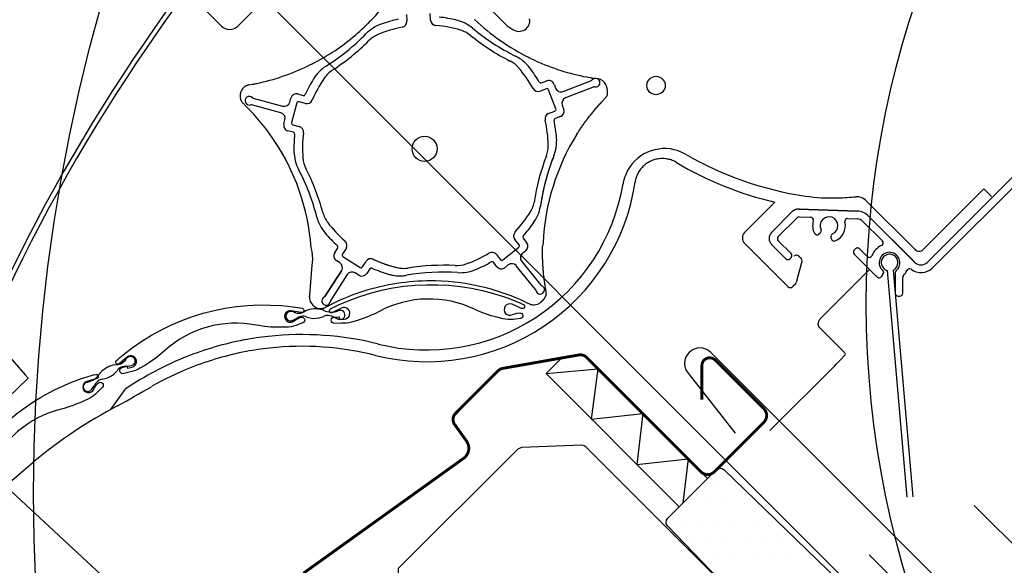
# Model space of a CAD drawing. Units: millimetres. Extents: x -123 to 4179, y -154 to 2514.
# Drawn here: x 886 to 1058, y 1014 to 1109 of the extents above; entities that cross this region are included whole.
import ezdxf

# ---------------------------------------------------------------- set-up
doc = ezdxf.new("R2010")
doc.units = ezdxf.units.MM
doc.header["$LTSCALE"] = 20
doc.header["$MEASUREMENT"] = 0
doc.linetypes.add('AUSGEZOGEN', pattern=[0])
doc.layers.get('0').update_dxf_attribs({"plot": 0})
for name, color, linetype in [('VELUX-1_10', 1, 'Continuous'), ('VELUX-1_5', 1, 'Continuous'), ('VELUX-BDX', 6, 'Continuous'), ('VELUX-DACHEINDECKUNG', 8, 'AUSGEZOGEN'), ('VELUX-EINDECKRAHMEN', 4, 'Continuous'), ('VELUX-FENSTER', 2, 'Continuous'), ('VELUX-FENSTERSCHRAFFUR', 8, 'Continuous'), ('VELUX-ROLLLADEN', 7, 'Continuous')]:
    doc.layers.add(name, color=color, linetype=linetype)
doc.layers.get('0').off()
doc.styles.add('Verdana', font='verdana.ttf')
doc.dimstyles.new('Standard_Detail_M_5', dxfattribs={"dimtxt": 10, "dimasz": 12.5, "dimexe": 20, "dimexo": 0, "dimgap": 4, "dimtad": 1, "dimdec": 0, "dimdsep": 46, "dimtxsty": 'Verdana', "dimblk": 'ARCHTICK', "dimcen": 5, "dimdle": 20, "dimclrd": 256, "dimclre": 256, "dimclrt": 256, "dimadec": 0, "dimazin": 0, "dimtfac": 1, "dimtdec": 0, "dimtmove": 1, "dimatfit": 2, "dimldrblk": 'ARCHTICK', "dimfxl": 1, "dimtolj": 1, "dimtzin": 0, "dimlwd": -1, "dimarcsym": 0})

# ---------------------------------------------------------------- blocks, each defined once
blk = doc.blocks.new('_ArchTick')
at = {"color": 0, "linetype": 'ByBlock', "const_width": 0.15}
blk.add_lwpolyline([(-0.5, -0.5), (0.5, 0.5)], dxfattribs=at)
blk = doc.blocks.new('*D31')
at = {"layer": 'Defpoints', "color": 0, "transparency": 16777216}
for p in [(913.99, 1127.8), (1178.56, 1087.7), (1066.32, 975.46)]:
    blk.add_point(p, dxfattribs=at)
at = {"layer": 'VELUX-1_5', "transparency": 16777216}
blk.add_line((1040.36, 1254.18), (899.84, 1113.66), dxfattribs=at)
at = {"layer": 'VELUX-1_5', "lineweight": -2, "transparency": 16777216}
for p, q in [((1178.56, 1087.7), (1012.08, 1254.18)), ((1066.32, 975.46), (899.84, 1141.94))]:
    blk.add_line(p, q, dxfattribs=at)
at = {"layer": 'VELUX-1_5', "transparency": 16777216, "xscale": 12.5, "yscale": 12.5, "zscale": 12.5}
for p, rotation in [((1026.22, 1240.04), 44.99999999998609), ((913.99, 1127.8), 224.9999999999861)]:
    blk.add_blockref('_ArchTick', p, dxfattribs=dict(at, rotation=rotation))
at = {"layer": 'VELUX-1_5', "transparency": 16777216, "insert": (963.58, 1190.44), "char_height": 10, "attachment_point": 5, "rotation": 45, "style": 'Verdana'}
blk.add_mtext('\\A1;80-200 mm', dxfattribs=at)
blk = doc.blocks.new('V22_GGU_66_o')
at = {"layer": 'VELUX-FENSTERSCHRAFFUR'}
h = blk.add_hatch(dxfattribs=at)
h.set_pattern_fill('DOTS', color=1, scale=50)
h.set_pattern_definition([(0, (-2118.9438, -606.1405), (1.5625, 3.125), [0, -3.125])])
edge = h.paths.add_edge_path()
edge.add_line((-28.75, 27.76), (0, 0))
edge.add_line((0, 0), (16.1, -16.67))
edge.add_line((16.1, -16.67), (32.2, -33.35))
edge.add_arc((30.05, -35.43), 3, -0.5, 44, ccw=False)
edge.add_arc((30.05, -35.43), 3, 315.0507, 359.5, ccw=False)
edge.add_line((32.17, -37.55), (30.61, -39.11))
edge.add_arc((28.49, -36.99), 3, 279.9996, 315, ccw=False)
edge.add_line((29.01, -39.94), (18.92, -41.72))
edge.add_arc((18.39, -38.77), 3, 225.9999, 280.0001, ccw=False)
edge.add_line((16.31, -40.92), (12.73, -37.46))
edge.add_arc((12.38, -37.82), 0.5, 46.0004, 134.9959)
edge.add_line((12.03, -37.47), (3.89, -45.61))
edge.add_arc((4.24, -45.96), 0.5, 135, 225.0006)
edge.add_line((3.89, -46.32), (12.02, -54.45))
edge.add_line((12.02, -54.45), (8.16, -58.3))
edge.add_arc((6.04, -56.18), 3, 228.0016, 315, ccw=False)
edge.add_line((4.04, -58.41), (-22.2, -34.7))
edge.add_line((-22.2, -34.7), (-40.52, -16.48))
edge.add_arc((-41.61, -17.58), 1.56, 45.2391, 134.7606)
edge.add_arc((-41.61, -17.57), 1.55, 135, 225)
edge.add_line((-42.71, -18.67), (-40.23, -21.14))
edge.add_line((-40.23, -21.14), (-44.55, -25.46))
edge.add_line((-44.55, -25.46), (-49.05, -19.27))
edge.add_arc((-45.81, -16.92), 4, 163.6104, 216.0275, ccw=False)
edge.add_line((-49.65, -15.79), (-47.87, -9.75))
edge.add_arc((-45.95, -10.32), 2, 135.0006, 163.6105, ccw=False)
edge.add_line((-47.37, -8.9), (-36.96, 1.5))
edge.add_arc((-38.06, 2.6), 1.55, 315, 355.573)
edge.add_arc((-37.63, 2.57), 1.12, 355.573, 407.927)
edge.add_line((-36.88, 3.39), (-58.18, 25.45))
edge.add_arc((-57.46, 26.15), 1, 151.4984, 224.0001, ccw=False)
edge.add_line((-58.34, 26.62), (-55.29, 32.24))
edge.add_arc((-56.17, 32.71), 1, 331.5, 403.9984)
edge.add_line((-55.45, 33.41), (-67.32, 45.7))
edge.add_arc((-66.6, 46.39), 1, 135, 224, ccw=False)
edge.add_line((-67.31, 47.1), (-58.9, 55.51))
edge.add_arc((-58.19, 54.8), 1, 45.9989, 135, ccw=False)
edge.add_line((-57.5, 55.52), (-28.75, 27.76))
at = {"layer": 'VELUX-FENSTER', "color": 1, "const_width": 0.5}
blk.add_lwpolyline([(-61.38, 67.75), (-61.38, 73.68, -0.303355), (-60.55, 74.93, -0.303334), (-59.08, 74.64), (-50.59, 66.15, -0.198929), (-50.11, 64.98, -0.19888), (-50.59, 63.82), (-59.22, 55.19, -0.198921), (-60.39, 54.71, -0.198894), (-61.55, 55.19), (-81.48, 75.11, 0.120571), (-82.09, 75.48, 0.120544), (-82.8, 75.53), (-96.06, 73.19, 0.07651), (-96.49, 73.05, 0.076497), (-96.86, 72.78), (-104.28, 65.35, 0.366904), (-104.44, 63.42), (-102.38, 60.54, -0.41422), (-102.87, 57.54), (-130.77, 37.53)], format="xyb", dxfattribs=at)
at = {"layer": 'VELUX-FENSTER', "color": 1}
blk.add_lwpolyline([(4.04, -58.41), (-22.2, -34.7), (-40.52, -16.48, 0.411769), (-42.71, -16.48, 0.414214), (-42.71, -18.67), (-40.23, -21.14), (-44.55, -25.46), (-49.05, -19.27, -0.232786), (-49.65, -15.79), (-47.87, -9.75, -0.125486), (-47.37, -8.9), (-36.96, 1.5, 0.178906), (-36.51, 2.48, 0.232496), (-36.88, 3.39), (-58.18, 25.45, -0.327342), (-58.34, 26.62), (-55.29, 32.24, 0.327325), (-55.45, 33.41), (-67.32, 45.7, -0.409111), (-67.31, 47.1), (-58.9, 55.51, -0.409117), (-57.5, 55.52), (-28.75, 27.76)], format="xyb", dxfattribs=at)
at = {"layer": 'VELUX-FENSTERSCHRAFFUR', "color": 1}
for p, q in [((-88.53, 72.27), (-79.49, 73.12)), ((-79.49, 73.12), (-80.64, 64.37)), ((-80.64, 64.37), (-71.69, 65.33)), ((-71.69, 65.33), (-72.73, 56.47)), ((-72.73, 56.47), (-63.79, 57.43)), ((-63.79, 57.43), (-64.7, 49.71))]:
    blk.add_line(p, q, dxfattribs=at)
blk.add_lwpolyline([(-85.79, 75), (-88.53, 72.27), (-65.34, 49.07), (-60.39, 54.02), (-81.49, 75.12, 0.246346), (-82.8, 75.53), (-85.79, 75)], format="xyb", dxfattribs=at)
blk.add_lwpolyline([(-82.31, 59.8), (-92.77, 59.44), (-93.44, 59.15), (-114.27, 38.33), (-114.27, 36.91), (-101.75, 24.4), (-108.12, 18.03), (-108.41, 17.32), (-108.12, 16.62), (-103.17, 11.67), (-74.19, -15.93), (-70.03, -19.9), (-61.23, -22.76), (-36.9, 1.57), (-36.51, 2.48), (-36.74, 3.22), (-59.81, 26.3), (-56.56, 33.58), (-56.48, 34.17), (-56.76, 34.7), (-81.56, 59.5), (-81.9, 59.73), (-82.31, 59.8)], dxfattribs=at)
blk = doc.blocks.new('Rollladen_o')
at = {"layer": 'VELUX-ROLLLADEN', "color": 1}
for p, q in [((-142.31, 132.67), (-84.4, 190.57)), ((-114.36, 151.87), (-95.58, 133.1)), ((-145.02, 132.78), (-151.07, 138.83)), ((-112.82, 134.77), (-112.76, 133.61)), ((-108.62, 133.83), (-108.68, 134.99)), ((-108.62, 133.83), (-108.68, 134.99)), ((20.8, 134.61), (-22.17, 91.64)), ((-21.22, 90.68), (21.84, 133.75)), ((-80.19, 123.7), (-80, 123.67)), ((-79.54, 123.6), (-79.45, 123.59)), ((-140.3, 122.52), (-139.56, 122.67)), ((-88.47, 121.87), (-89.56, 121.45)), ((-89.32, 122.88), (-88.41, 123.23)), ((-87.08, 122.55), (-86.85, 121.97)), ((-85.56, 121.4), (-80.6, 123.3)), ((-80.17, 122.18), (-85.13, 120.28)), ((-77.92, 122.06), (-77.92, 122.06)), ((-139.52, 120.22), (-134.39, 118.85)), ((-133.16, 119.56), (-132.98, 120.25)), ((-131.75, 120.96), (-130.8, 120.7)), ((-131.75, 120.96), (-130.8, 120.7)), ((-86.81, 118.38), (-88.08, 121.69)), ((-78.74, 119.65), (-78.23, 120.2)), ((-141.28, 119.33), (-140.74, 118.8)), ((-134.7, 117.69), (-139.83, 119.06)), ((-131.91, 119.4), (-132.83, 115.97)), ((-131.91, 119.4), (-132.83, 115.97)), ((-130.42, 119.31), (-131.54, 119.61)), ((-130.42, 119.31), (-131.54, 119.61)), ((-85.7, 118.99), (-85.41, 118.21)), ((-88.07, 117.58), (-86.98, 117.99)), ((-86.02, 117.02), (-86.94, 116.67)), ((-134.18, 115.76), (-133.99, 116.46)), ((-132.62, 115.6), (-131.5, 115.3)), ((-132.52, 114.28), (-133.47, 114.53)), ((-12.27, 104.44), (-22.86, 93.86)), ((-12.27, 104.44), (-10.96, 103.13)), ((-53.96, 96.82), (-48.66, 102.12)), ((-32.91, 102.5), (-24.27, 93.86)), ((-45.64, 100.48), (-49.25, 96.87)), ((-45.64, 100.48), (-49.25, 96.87)), ((-45.64, 100.48), (-49.25, 96.87)), ((-34.36, 100.56), (-44.53, 100.92)), ((-34.36, 100.56), (-44.53, 100.92)), ((-34.36, 100.56), (-44.53, 100.92)), ((-44.53, 100.92), (-34.36, 100.56)), ((-44.42, 99.56), (-42.44, 99.5)), ((-44.42, 99.56), (-42.44, 99.5)), ((-44.42, 99.56), (-42.44, 99.5)), ((-24.43, 91.77), (-32.35, 99.69)), ((-24.3, 91.64), (-32.35, 99.69)), ((-48.09, 96.12), (-44.79, 99.42)), ((-48.09, 96.12), (-44.79, 99.42)), ((-48.09, 96.12), (-44.79, 99.42)), ((-48.09, 96.12), (-44.79, 99.42)), ((-35.96, 99.27), (-34.35, 99.21)), ((-35.96, 99.27), (-34.35, 99.21)), ((-35.96, 99.27), (-34.35, 99.21)), ((-35.96, 99.27), (-34.35, 99.21)), ((-33.34, 98.77), (-29.96, 95.4)), ((-33.34, 98.77), (-29.96, 95.4)), ((-33.34, 98.77), (-29.96, 95.4)), ((-33.34, 98.77), (-29.96, 95.4)), ((-40.77, 96.75), (-41.01, 96.56)), ((-40.77, 96.75), (-41.01, 96.56)), ((-38.85, 95.77), (-38.9, 96.07)), ((-38.85, 95.77), (-38.9, 96.07)), ((-93.22, 94.72), (-93.95, 95.62)), ((-93.22, 94.72), (-93.95, 95.62)), ((-92.52, 95.85), (-91.9, 95.08)), ((-92.52, 95.85), (-91.9, 95.08)), ((-46.4, 87.42), (-53.96, 94.98)), ((-49.25, 94.74), (-46.78, 92.27)), ((-49.25, 94.74), (-46.78, 92.27)), ((-49.25, 94.74), (-46.78, 92.27)), ((-45.86, 93.19), (-48.09, 95.42)), ((-45.86, 93.19), (-48.09, 95.42)), ((-45.86, 93.19), (-48.09, 95.42)), ((-129.25, 93.51), (-129.42, 94.23)), ((-129.15, 92.26), (-129.25, 93.51)), ((-125.33, 93.33), (-124.8, 94.15)), ((-123.35, 94.08), (-123.98, 93.11)), ((-123.35, 94.08), (-123.98, 93.11)), ((-123.9, 92.69), (-120.92, 90.76)), ((-123.9, 92.69), (-120.92, 90.76)), ((-97.18, 93.01), (-96.44, 92.11)), ((-97.18, 93.01), (-96.44, 92.11)), ((-96.02, 92.06), (-93.26, 94.3)), ((-96.02, 92.06), (-93.26, 94.3)), ((-92.05, 93.67), (-92.62, 93.21)), ((-92.05, 93.67), (-92.62, 93.21)), ((-44.49, 92.72), (-44.12, 92.35)), ((-34.65, 94), (-34.86, 93.79)), ((-34.65, 94), (-34.86, 93.79)), ((-34.65, 94), (-34.86, 93.79)), ((-34.65, 94), (-34.86, 93.79)), ((-34.86, 93.08), (-31.05, 89.26)), ((-32.6, 92.65), (-33.94, 94)), ((-32.6, 92.65), (-33.94, 94)), ((-32.6, 92.65), (-33.94, 94)), ((-32.6, 92.65), (-33.94, 94)), ((-129.3, 90.45), (-129.15, 92.26)), ((-124.43, 91.55), (-125.04, 91.94)), ((-120.5, 90.85), (-119.87, 91.82)), ((-120.5, 90.85), (-119.87, 91.82)), ((-97.07, 90.89), (-97.69, 91.66)), ((-97.07, 90.89), (-97.69, 91.66)), ((-95.1, 91.2), (-95.66, 90.75)), ((-95.1, 91.2), (-95.66, 90.75)), ((-90.36, 86.93), (-93.7, 91.05)), ((-90.36, 86.93), (-93.7, 91.05)), ((-92.76, 91.81), (-89.42, 87.68)), ((-92.76, 91.81), (-89.42, 87.68)), ((-46.07, 92.27), (-45.86, 92.48)), ((-46.07, 92.27), (-45.86, 92.48)), ((-46.07, 92.27), (-45.86, 92.48)), ((-43.96, 91.77), (-44.96, 88.12)), ((-129.67, 85.92), (-129.3, 90.45)), ((-127.03, 85.72), (-124.14, 90.17)), ((-124.14, 90.17), (-127.03, 85.72)), ((-123.13, 89.52), (-126.02, 85.06)), ((-121.14, 89.41), (-121.75, 89.81)), ((-119.22, 90.53), (-119.75, 89.71)), ((-119.22, 90.53), (-119.75, 89.71)), ((-40.83, 81.73), (-32.17, 90.39)), ((-29.75, 89.8), (-30.09, 89.21)), ((-30.09, 89.21), (-29.75, 89.8)), ((-25.63, 50.75), (-29.08, 90.21)), ((-25.63, 50.75), (-29.08, 90.21)), ((-28.08, 90.3), (-24.63, 50.84)), ((-28.08, 90.3), (-24.63, 50.84)), ((-27.71, 89.85), (-27.71, 86.26)), ((-27.71, 89.85), (-27.71, 86.26)), ((-45.11, 87.86), (-45.55, 87.42)), ((-26.41, 86.26), (-26.41, 89.03)), ((-26.41, 86.26), (-26.41, 89.03)), ((-129.7, 85.72), (-129.67, 85.92)), ((-118.98, 87), (-118.98, 87.01)), ((-88.52, 86.54), (-88.64, 87.28)), ((-27.21, 85.76), (-26.91, 85.76)), ((-27.21, 85.76), (-26.91, 85.76)), ((-126.29, 84.15), (-126.97, 83.81)), ((-126.97, 83.8), (-126.3, 84.15)), ((-92.11, 84.74), (-91.42, 84.42)), ((-40.27, 79.67), (-36.49, 75.89)), ((-141.09, 78.13), (-141.15, 78.12)), ((-183.05, 76.46), (-179.21, 72.08)), ((-36.48, 75.46), (-37.26, 74.66)), ((-179.21, 72.08), (-178.72, 71.51)), ((-49.55, 62.35), (-38.25, 73.65)), ((-190.2, 60.36), (-178.72, 71.51)), ((-161.85, 69.51), (-164.4, 65.98)), ((-182.32, 53.04), (-177.82, 56.84)), ((-185.49, 55.34), (-160.67, 32.34))]:
    blk.add_line(p, q, dxfattribs=at)
for points in [[(-44.05, 230.58, 0.17044), (-186.02, 80.83)], [(-43.67, 229.84, 0.170525), (-185.3, 80.4, 0.308624), (-185.26, 80.17), (-184.85, 79.75)], [(-94.34, 82.55, -0.099896), (-93.59, 82.79), (-93.09, 82.84, -1), (-92.98, 81.85), (-94.27, 81.71, -0.087489), (-96, 81.82), (-97.08, 82.08, -0.051603), (-100.96, 83.47, 0.238381), (-117.56, 83.1, -0.051603), (-121.37, 81.54), (-122.43, 81.23, -0.087489), (-124.16, 81.04), (-125.39, 81.03, -1), (-125.39, 82.13), (-124.55, 82.14), (-124.54, 81.77), (-123.67, 81.78, 1.251937), (-124.12, 83.68), (-125.72, 82.9, -0.981608), (-126.06, 83.56, -0.015508), (-124.67, 84.25, -0.205639), (-93.9, 84.94, -0.015508), (-92.48, 84.31, -0.981609), (-92.79, 83.63)], [(-132.37, 81.48, -0.099896), (-131.7, 81.9), (-131.23, 82.08, -1), (-130.87, 81.14), (-132.09, 80.68, -0.087489), (-133.79, 80.36), (-134.9, 80.35, -0.051603), (-139, 80.72, 0.238381), (-154.98, 76.22, -0.051603), (-158.29, 73.77), (-159.24, 73.2, -0.087489), (-160.87, 72.59), (-162.05, 72.27, -1), (-162.34, 73.34), (-161.51, 73.55), (-161.42, 73.2), (-160.58, 73.42, 1.251937), (-161.48, 75.15), (-162.84, 74, -0.981608), (-163.34, 74.56, -0.015508), (-162.16, 75.57, -0.205639), (-132.54, 83.9, -0.015508), (-131.01, 83.65, -0.981609), (-131.14, 82.92)], [(-92.79, 83.63), (-94.43, 84.34, 1.607921), (-94.34, 82.55)], [(-131.14, 82.92), (-132.9, 83.19, 1.607921), (-132.37, 81.48)], [(-167.27, 69.59, -0.099896), (-166.84, 70.26), (-166.49, 70.61, -1), (-165.77, 69.92), (-166.68, 68.99, -0.087489), (-168.09, 67.97), (-169.09, 67.49, -0.051603), (-172.96, 66.1, 0.238381), (-185.55, 55.28, -0.051603), (-187.51, 51.65), (-188.14, 50.74, -0.087489), (-189.35, 49.5), (-190.29, 48.71, -1), (-191, 49.55), (-190.34, 50.1), (-190.11, 49.82), (-189.44, 50.38, 1.251937), (-190.99, 51.56), (-191.73, 49.94, -0.981608), (-192.42, 50.24, -0.015508), (-191.78, 51.65, -0.205639), (-168.44, 71.72, -0.015508), (-166.95, 72.14, -0.981609), (-166.76, 71.41)], [(-166.76, 71.41), (-168.47, 70.92, 1.607921), (-167.27, 69.59)]]:
    blk.add_lwpolyline(points, format="xyb", dxfattribs=at)
for centre, radius in [((-69.37, 122.43), 1.6), ((-109.67, 111.41), 2.18)]:
    blk.add_circle(centre, radius, dxfattribs=at)
for centre, radius, start, end in [((-146.87, 160.77), 38.8, 314.8273, 322.4026), ((-109.53, 111.56), 22.9, 101.9893, 109.6677), ((-107.62, 133.88), 1, 183, 265.1097), ((-109.53, 111.56), 22.9, 76.3323, 84.0107), ((-105.77, 127.01), 7, 50.4006, 76.3323), ((-74.22, 162.04), 38.8, 226.4023, 243.598), ((-143.6, 134.23), 2.03, 225.5419, 309.579), ((-146.86, 160.77), 38.8, 303.7061, 315.5985), ((-114.88, 126.53), 7, 109.6677, 135.5994), ((-109.53, 111.56), 21.4, 100.8903, 112.6561), ((-113.76, 133.56), 1, 280.8903, 3), ((-107.62, 133.88), 1, 189.9445, 258.5586), ((-109.53, 111.56), 21.4, 73.3439, 85.1097), ((-104.83, 127.27), 5, 51.1136, 73.3439), ((-76.58, 162.3), 38.8, 230.4006, 243.5994), ((-91.68, 137.36), 5.78, 227.5846, 243.1364), ((-147.6, 158.58), 38.8, 302.4006, 315.5994), ((-115.84, 126.7), 5, 112.6561, 134.8864), ((-76.58, 162.3), 40, 231.1136, 242.8864), ((-147.6, 158.58), 40, 303.1136, 314.8864), ((-146.86, 160.77), 38.8, 298.403, 303.7061), ((-96.94, 121.28), 7, 37.6677, 63.5994), ((-74.23, 162.04), 38.8, 243.4774, 243.6005), ((-74.22, 162.04), 38.8, 243.5976, 246.328), ((-146.86, 160.77), 38.8, 281.8212, 295.6719), ((-146.86, 160.77), 38.8, 295.6722, 298.402), ((-123.06, 119.91), 7, 122.4006, 148.3323), ((-97.08, 122.25), 5, 40.6561, 62.8864), ((-109.53, 111.56), 21.4, 28.8903, 40.6561), ((-109.53, 111.56), 22.9, 29.9893, 37.6677), ((-74.22, 162.04), 38.8, 246.3279, 260.1788), ((-132.6, 124.71), 0.0195, 329.0806, 333.436), ((-109.53, 111.56), 22.9, 148.3323, 156.0107), ((-109.53, 111.56), 21.4, 145.3439, 157.1097), ((-123.02, 120.89), 5, 123.1136, 145.3439), ((-74.05, 163.08), 39.86, 260.1764, 261.1279), ((-79.88, 122.93), 0.75, 259.9973, 142.0027), ((-79.73, 121.81), 1.8, 25.2515, 81.1363), ((-139.96, 120.76), 1.8, 100.8489, 156.7576), ((-140.27, 122.4), 0.124, 100.8292, 103.6526), ((-146.86, 160.77), 38.8, 280.8406, 281.8091), ((-139.53, 122.55), 0.122, 100.8293, 103.736), ((-89.91, 122.38), 1, 208.8903, 291), ((-89.43, 123.16), 0.3, 209.9893, 291), ((-88.05, 122.3), 1, 14.9335, 122.7394), ((-88.36, 121.59), 0.3, 21, 111), ((-85.92, 122.33), 1, 201, 291), ((-80.71, 123.58), 0.3, 291, 322.0027), ((-80.07, 121.9), 0.3, 79.9973, 111), ((-81.94, 120.96), 4.17, 22.8855, 23.128), ((-80.36, 121.51), 2.5, 12.7547, 25.2454), ((-78.1, 122.57), 0.0027, 24.0145, 25.6486), ((-81.94, 120.96), 4.17, 14.8714, 15.2617), ((-140.01, 120.6), 1.8, 169.2507, 207.905), ((-139.51, 120.52), 2.3, 155.7969, 169.5114), ((-140.19, 119.78), 0.75, 43.9973, 286.0027), ((-139.44, 120.51), 0.3, 223.9973, 255), ((-132.01, 119.99), 1, 75, 165), ((-130.72, 120.99), 0.3, 255, 336.0107), ((-84.77, 119.34), 1, 111, 201), ((-79.76, 121.64), 2.1, 316.7857, 334.0213), ((-140.01, 120.6), 1.8, 207.8354, 225.1465), ((-168.07, 91.32), 38.75, 34.3994, 45.1574), ((-139.9, 118.77), 0.3, 75, 106.0027), ((-134.13, 119.81), 1, 255, 345), ((-131.62, 119.32), 0.3, 75, 165), ((-130.16, 120.27), 1, 255, 337.1097), ((-87.09, 118.27), 0.3, 291, 21), ((-134.96, 116.72), 1, 345, 75), ((-87.71, 116.64), 1, 111, 193.1097), ((-86.83, 116.39), 0.3, 111, 192.0107), ((-86.38, 117.96), 1, 291, 14.9336), ((-133.21, 115.5), 1, 165, 255), ((-132.54, 115.89), 0.3, 165, 255), ((-131.75, 114.33), 1, 352.8903, 75), ((-109.53, 111.56), 21.4, 1.3439, 13.1097), ((-109.53, 111.56), 22.9, 4.3323, 12.0107), ((-168.11, 91.29), 38.8, 4.3481, 34.4016), ((-132.6, 113.99), 0.3, 353.9893, 75), ((-109.53, 111.56), 22.9, 173.9893, 181.6677), ((-109.53, 111.56), 21.4, 172.8903, 184.6561), ((-49.62, 93.18), 39.46, 148.2137, 177.3405), ((-93.67, 112.76), 7, 338.4006, 4.3323), ((-93.13, 111.95), 5, 339.1136, 1.3439), ((-168.1, 91.3), 38.8, 27.5933, 30.3242), ((-125.42, 111.1), 7, 181.6677, 207.5994), ((-125.87, 110.23), 5, 184.6561, 206.8864), ((-50.8, 95.81), 40.31, 159.136, 171.0668), ((-51.09, 95.9), 38.8, 158.6833, 171.847), ((-51.09, 95.9), 38.8, 158.4006, 171.5994), ((-67.88, 104.13), 7.32, 59.9835, 146.7817), ((-34.62, 161.71), 59.18, 239.9835, 261.503), ((-34.62, 161.69), 61.21, 239.3418, 256.735), ((-166.01, 89.88), 38.8, 14.4006, 27.5994), ((-166.01, 89.88), 40, 15.1136, 26.8864), ((-109.3, 111.05), 36.7, 255.9373, 351.5064), ((-109.31, 111.06), 34.67, 255.9432, 350.4998), ((-38.9, 133.03), 30.18, 261.503, 272.2426), ((-40.21, 166.5), 63.68, 272.2426, 275.1427), ((-34.32, 101.08), 2, 45, 95.1427), ((-95.52, 103.03), 5, 326.3094, 348.8937), ((-96.4, 102.59), 7, 323.9799, 350.198), ((-121.65, 101.27), 7, 194.4006, 220.3323), ((-122.56, 101.61), 5, 195.1136, 217.3439), ((-109.53, 111.56), 21.4, 316.8903, 328.6561), ((-44.58, 99.42), 1.5, 83.0757, 135), ((-44.58, 99.42), 1.5, 88, 135), ((-44.44, 99.06), 0.5, 88, 135), ((-44.44, 99.06), 0.5, 88, 135), ((-42.46, 99), 0.5, 343.3016, 88), ((-39.25, 98.03), 1.55, 293.7436, 206.2564), ((-34.47, 97.57), 3, 45, 88), ((-109.53, 111.56), 21.4, 217.3439, 229.1097), ((-109.53, 111.56), 22.9, 317.989, 325.1537), ((-39.25, 98.03), 2.85, 163.3016, 207.7155), ((-39.25, 98.03), 2.85, 292.2845, 12.6984), ((-35.98, 98.77), 0.5, 88, 192.6984), ((-35.98, 98.77), 0.5, 88, 192.6984), ((-34.4, 97.71), 1.5, 45, 88), ((-34.4, 97.71), 1.5, 45, 88), ((-109.53, 111.56), 22.9, 220.3323, 228.0107), ((-93.17, 96.25), 1, 136.8903, 219), ((-92.29, 96.03), 0.3, 137.9893, 219), ((-53.04, 95.9), 1.3, 134.9981, 225.0019), ((-48.19, 95.81), 1.5, 135, 224.937), ((-47.73, 95.77), 0.5, 135, 225), ((-47.73, 95.77), 0.5, 135, 225), ((-41.33, 96.94), 0.5, 207.7155, 310), ((-41.09, 97.14), 0.5, 310, 24.7198), ((-38.41, 96.16), 0.5, 115.2802, 190), ((-38.41, 96.16), 0.5, 115.2801, 190), ((-125.05, 94.32), 0.3, 327, 48.0107), ((-124.19, 94.63), 1, 327, 49.1097), ((-93.45, 94.53), 0.3, 309, 39), ((-92.68, 94.45), 1, 309, 39), ((-48.97, 88.46), 40.6, 170.7149, 171.488), ((-38.36, 95.86), 0.5, 190, 292.2845), ((-28.71, 91.6), 3.3, 114.9948, 158.2496), ((-28.71, 91.6), 3.3, 114.9948, 158.2496), ((-30.32, 95.04), 0.5, 294.9948, 45), ((-30.32, 95.04), 0.5, 294.9948, 45), ((-30.32, 95.04), 0.5, 319.8247, 45.1144), ((-124.49, 92.78), 1, 147, 237), ((-123.73, 92.94), 0.3, 147, 237), ((-109.53, 111.56), 21.4, 289.3439, 301.1097), ((-97.95, 92.38), 1, 39, 121.1097), ((-91.99, 92.44), 1, 129, 219), ((-46.21, 92.84), 0.5, 315, 45), ((-46.21, 92.84), 0.5, 315, 45), ((-44.91, 92.29), 0.6, 44.9981, 135.0019), ((-34.51, 93.44), 0.5, 135, 225), ((-34.3, 93.65), 0.5, 45, 135), ((-34.3, 93.65), 0.5, 45, 135), ((-34.3, 93.65), 0.5, 45.1144, 112.2173), ((-32.24, 93.01), 0.5, 225, 338.2496), ((-28.71, 91.6), 1.8, 310.7057, 231.7534), ((-28.7, 91.61), 1.45, 295.1713, 254.8287), ((-23.56, 94.57), 1, 225, 315), ((-124.98, 90.71), 1, 327, 57), ((-119.03, 91.28), 1, 64.8903, 147), ((-119.03, 91.28), 1, 61.5594, 134.9604), ((-109.53, 111.56), 21.4, 244.7057, 256.3688), ((-109.53, 111.56), 21.4, 244.8903, 256.6561), ((-106.36, 51.14), 40, 87.1137, 98.8864), ((-104.09, 96.09), 5, 267.1137, 289.3439), ((-109.53, 111.56), 22.9, 292.3323, 300.0107), ((-97.92, 91.47), 0.3, 39, 120.0107), ((-96.29, 91.52), 1, 219, 309), ((-96.29, 91.52), 1, 220.1006, 297.5512), ((-96.21, 92.3), 0.3, 219, 309), ((-94.47, 90.42), 1, 39, 129), ((-46.43, 92.62), 0.5, 225, 315), ((-46.43, 92.62), 0.5, 225, 315), ((-44.54, 91.92), 0.6, 344.7444, 45.0004), ((-23.24, 92.7), 1.5, 225, 315), ((-122.29, 88.97), 1, 57, 147), ((-120.59, 90.25), 1, 237, 327), ((-120.75, 91.01), 0.3, 237, 327), ((-118.97, 90.37), 0.3, 65.9893, 147), ((-109.53, 111.56), 22.9, 245.9893, 253.6677), ((-114, 96.3), 7, 252.8798, 278.2389), ((-114, 96.3), 7, 253.6677, 279.5994), ((-113.31, 95.6), 5, 255.4587, 277.0129), ((-113.31, 95.6), 5, 256.6561, 278.8864), ((-106.36, 51.14), 38.8, 86.4006, 99.5994), ((-103.48, 96.85), 7, 266.4006, 292.3323), ((-30.52, 89.46), 0.5, 229.68, 329.9666), ((-30.01, 89.95), 0.299, 329.8544, 51.8655), ((-27.21, 89.85), 0.5, 130.7057, 180), ((-25.91, 89.03), 0.5, 137.4631, 180), ((-28.71, 91.6), 3.3, 317.4631, 336.0209), ((-25.24, 90.05), 0.5, 56.1376, 156.0209), ((-23.21, 92.64), 2.79, 231.0961, 315.4354), ((-108.59, 49.62), 38.8, 88.8698, 106.4026), ((-108.59, 49.62), 38.8, 75.5974, 88.87), ((-89.55, 86.88), 0.75, 187.9973, 70.0027), ((-89.19, 87.87), 0.3, 219, 250.0027), ((-45.54, 88.28), 0.6, 315, 344.7449), ((-108.6, 49.62), 38.8, 106.4021, 117.148), ((-108.58, 49.66), 38.75, 64.8418, 75.6003), ((-90.59, 86.74), 0.3, 23.211, 41.6184), ((-90.59, 86.74), 0.3, 7.9973, 39), ((-90.59, 86.2), 2.1, 351.9774, 9.2089), ((-45.97, 87.85), 0.6, 224.9981, 315.0019), ((-27.21, 86.26), 0.5, 180, 270), ((-26.91, 86.26), 0.5, 270, 360), ((-127.88, 85.5), 1.83, 173.0803, 228.0836), ((-129.58, 85.7), 0.123, 172.8866, 175.1786), ((-127.46, 86.02), 2.5, 228.7525, 241.2469), ((-126.48, 87.4), 4.19, 233.0628, 234.9911), ((-126.82, 84.94), 0.75, 115.9973, 358.0027), ((-127.28, 85.88), 0.3, 295.9973, 327), ((-125.77, 84.9), 0.3, 147, 178.0027), ((-90.66, 86.05), 1.8, 244.8529, 262.0929), ((-90.66, 86.05), 1.8, 262.0965, 300.7486), ((-90.46, 85.81), 1.49, 299.0059, 309.4668), ((-91.37, 87.22), 3.16, 305.9873, 311.4693), ((-133.04, 82.27), 0.8, 90.6166, 296.2896), ((-132.9, 82.09), 0.988, 68.6172, 99.2202), ((-133.97, 78.98), 4.28, 64.4228, 70.3949), ((-131.61, 84.73), 1.96, 254.794, 278.672), ((-132.6, 86.92), 4.32, 287.2661, 300.7827), ((-128.65, 78.93), 4.61, 76.272, 112.0752), ((-126.48, 87.41), 4.19, 235.0089, 237.006), ((-127.79, 85.4), 1.8, 241.2453, 279.9105), ((-128.69, 83.77), 0.0603, 59.9443, 61.1923), ((-128.2, 81.45), 2.07, 62.0184, 71.7791), ((-127.79, 85.4), 1.8, 280.0989, 297.3717), ((-125.99, 85.77), 2.78, 243.4562, 269.0415), ((-126.56, 80.85), 1.55, 85.3824, 113.7589), ((-126.82, 79.37), 3.06, 61.2928, 82.6935), ((-125.99, 86.7), 3.71, 269.2672, 289.6571), ((-124.35, 82.5), 0.8, 246.8851, 119.3716), ((-135.78, 88.65), 7.75, 293.5308, 297.4601), ((-134.86, 87.61), 6.41, 294.4438, 297.3953), ((-128.25, 74.23), 8.52, 110.4612, 115.4464), ((-130.78, 80.81), 1.47, 63.9558, 108.0108), ((-128.86, 85.43), 3.54, 248.8853, 283.2022), ((-129.67, 88.48), 6.69, 284.0195, 291.8451), ((-119.08, 96.55), 15.8, 246.6009, 249.3049), ((-40.14, 81.03), 0.987, 149.2205, 165.7795), ((-131.04, 24.24), 54.83, 75.9432, 96.1523), ((-130.83, 24.29), 54.82, 100.8514, 111.6626), ((-131.33, 26.9), 52.15, 96.1526, 100.7826), ((-130.83, 24.29), 52.77, 100.8514, 111.6626), ((-131.33, 26.9), 50.11, 96.1526, 100.7826), ((-131.04, 24.24), 52.79, 75.9432, 96.1523), ((-162.77, 69.29), 4.61, 100.3714, 136.1746), ((-163.73, 78.15), 4.32, 271.6639, 285.1805), ((-163.38, 75.77), 1.96, 293.7746, 317.6526), ((-158.3, 72.18), 4.28, 142.0517, 148.0238), ((-131.04, 24.22), 54.8, 111.4319, 124.0441), ((-160.88, 74.23), 0.988, 113.2264, 143.8293), ((-160.85, 74.46), 0.8, 276.157, 121.83), ((-168.68, 73.63), 2.78, 303.4051, 328.9904), ((-164.5, 71.17), 2.07, 140.6675, 150.4282), ((-166.08, 74.89), 3.54, 289.2444, 323.5613), ((-161.98, 72.02), 1.47, 104.4358, 148.4908), ((-160.58, 65.1), 8.52, 97.0002, 101.9854), ((-162.18, 79.95), 6.41, 275.0513, 278.0028), ((-161.97, 81.32), 7.75, 274.9865, 278.9158), ((-131.04, 24.22), 52.76, 111.4319, 119.7859), ((-168.32, 69.99), 0.8, 93.075, 325.5615), ((-169.18, 74.41), 3.71, 282.7895, 303.1794), ((-164.55, 68.67), 3.06, 129.7531, 151.1537), ((-165.57, 69.78), 1.55, 98.6877, 127.0642), ((-167.03, 77.89), 6.69, 280.6015, 288.4271), ((-180.3, 79.02), 15.8, 323.1417, 325.8457), ((-5848.75, 10037.93), 11478.36, 299.691766, 299.725543), ((-161.44, 69.21), 0.5, 124.069, 144.0796), ((-126.72, -3.74), 79.25, 117.3499, 130.1499)]:
    blk.add_arc(centre, radius, start, end, dxfattribs=at)
for centre, major_axis, ratio, start_param, end_param in [((-93.22, 133.72), (-0.02, 1.86), 0.999991, -3.77161, -1.407413), ((-40.13, 81.02), (0.178, 0.984), 0.992581, 1.50061, 1.750638), ((-40.13, 81.02), (0.55, 0.836), 0.992585, 1.365752, 1.61578), ((-42.69, 82.15), (-3.78, 3.82), 0.007106, -4.190868, -4.01171), ((-36.7, 75.67), (-0.12, 0.276), 0.975681, -2.75601, -1.185518), ((-38.28, 73.67), (1.41, 1.41), 0.017452, -1.57029, -0.784892)]:
    blk.add_ellipse(centre, major_axis=major_axis, ratio=ratio, start_param=start_param, end_param=end_param, dxfattribs=at)
for points in [[(-140.29, 122.53), (-140.29, 122.53), (-140.29, 122.53), (-140.29, 122.52)], [(-139.55, 122.67), (-139.55, 122.67), (-139.55, 122.67), (-139.55, 122.67)], [(-77.92, 122.06), (-77.92, 122.06), (-77.92, 122.06), (-77.92, 122.06)]]:
    blk.add_open_spline(points, degree=3, dxfattribs=at)
for points, knots in [([(-78.1, 122.57), (-78.1, 122.57), (-78.1, 122.57), (-78.1, 122.57), (-78.1, 122.57)], [0, 0, 0, 0, 0.005562143, 0.007654218, 0.007654218, 0.007654218, 0.007654218]), ([(-77.87, 120.72), (-77.86, 120.75), (-77.85, 120.82), (-77.83, 120.93), (-77.82, 121.04), (-77.81, 121.16), (-77.81, 121.28), (-77.81, 121.39), (-77.82, 121.49), (-77.83, 121.58), (-77.84, 121.65), (-77.85, 121.73), (-77.86, 121.8), (-77.88, 121.88), (-77.89, 121.95), (-77.91, 122), (-77.91, 122.03)], [0, 0, 0, 0, 0.100106, 0.20896, 0.327227, 0.454024, 0.575304, 0.684293, 0.780745, 0.866903, 0.944739, 1.016415, 1.091581, 1.170447, 1.249103, 1.324301, 1.324301, 1.324301, 1.324301]), ([(-83.16, 113.97), (-83.04, 114.15), (-82.8, 114.53), (-82.42, 115.1), (-82.02, 115.66), (-81.61, 116.23), (-81.18, 116.79), (-80.73, 117.36), (-80.27, 117.93), (-79.78, 118.5), (-79.27, 119.08), (-78.92, 119.46), (-78.74, 119.65)], [0, 0, 0, 0, 0.672072, 1.351502, 2.039901, 2.73864, 3.448717, 4.171055, 4.906636, 5.657082, 6.42427, 7.210058, 7.210058, 7.210058, 7.210058]), ([(-74.01, 108.14), (-74.07, 108.03), (-74.2, 107.83), (-74.38, 107.52), (-74.53, 107.22), (-74.65, 106.93), (-74.77, 106.65), (-74.86, 106.38), (-74.94, 106.11), (-75.01, 105.85), (-75.07, 105.59), (-75.1, 105.42), (-75.11, 105.34)], [0, 0, 0, 0, 0.374598, 0.727576, 1.06036, 1.376021, 1.67712, 1.964057, 2.240178, 2.510726, 2.775598, 3.033812, 3.033812, 3.033812, 3.033812]), ([(-65.83, 109.04), (-65.94, 109.11), (-66.18, 109.24), (-66.56, 109.4), (-66.94, 109.53), (-67.34, 109.63), (-67.74, 109.69), (-68.15, 109.71), (-68.56, 109.71), (-68.97, 109.67), (-69.37, 109.59), (-69.76, 109.48), (-70.14, 109.34), (-70.51, 109.16), (-70.86, 108.95), (-71.2, 108.72), (-71.51, 108.46), (-71.8, 108.17), (-72.06, 107.86), (-72.3, 107.52), (-72.5, 107.17), (-72.68, 106.8), (-72.82, 106.42), (-72.94, 106.03), (-72.99, 105.76), (-73.01, 105.63)], [0, 0, 0, 0, 0.407149, 0.814304, 1.221565, 1.629063, 2.036902, 2.44494, 2.852877, 3.260589, 3.668083, 4.075567, 4.483334, 4.891314, 5.299082, 5.706567, 6.114062, 6.521772, 6.929707, 7.337744, 7.745582, 8.153078, 8.560337, 8.967487, 9.374633, 9.374633, 9.374633, 9.374633]), ([(-88.64, 87.28), (-88.68, 87.54), (-88.76, 88.05), (-88.86, 88.82), (-88.94, 89.56), (-89.01, 90.3), (-89.06, 91.02), (-89.1, 91.73), (-89.12, 92.42), (-89.14, 93.11), (-89.14, 93.79), (-89.13, 94.24), (-89.12, 94.47)], [0, 0, 0, 0, 0.785957, 1.553289, 2.303868, 3.03958, 3.76205, 4.472253, 5.171109, 5.859616, 6.539151, 7.211342, 7.211342, 7.211342, 7.211342]), ([(-30.85, 89.08), (-30.86, 89.09), (-30.87, 89.1), (-30.9, 89.13), (-30.92, 89.15), (-30.95, 89.17), (-30.97, 89.19), (-31, 89.22), (-31.02, 89.24), (-31.04, 89.26), (-31.05, 89.26)], [0, 0, 0, 0, 0.0336875, 0.0673803, 0.1010765, 0.1347746, 0.1684726, 0.2021689, 0.2358617, 0.2695492, 0.2695492, 0.2695492, 0.2695492]), ([(-89.28, 84.85), (-89.26, 84.86), (-89.22, 84.9), (-89.17, 84.95), (-89.11, 85.01), (-89.06, 85.06), (-89.01, 85.11), (-88.96, 85.17), (-88.9, 85.24), (-88.84, 85.32), (-88.78, 85.41), (-88.71, 85.51), (-88.65, 85.61), (-88.6, 85.72), (-88.55, 85.82), (-88.52, 85.88), (-88.51, 85.91)], [0, 0, 0, 0, 0.075447, 0.154044, 0.232995, 0.308261, 0.379894, 0.457638, 0.543686, 0.640141, 0.749046, 0.870233, 0.997258, 1.115581, 1.224338, 1.324621, 1.324621, 1.324621, 1.324621]), ([(-40.83, 80.23), (-40.86, 80.25), (-40.9, 80.3), (-40.97, 80.39), (-41.02, 80.49), (-41.07, 80.59), (-41.1, 80.7), (-41.12, 80.85), (-41.12, 80.95), (-41.12, 81.02)], [0, 0, 0, 0, 0.105245, 0.214057, 0.3251211, 0.4383985, 0.5528562, 0.6684885, 0.8729326, 0.8729326, 0.8729326, 0.8729326])]:
    blk.add_open_spline(points, degree=3, knots=knots, dxfattribs=at)
blk = doc.blocks.new('*D50')
at = {"layer": 'Defpoints', "color": 0, "transparency": 16777216}
for p in [(1066.51, 1010.63), (1084, 993.14), (1066.32, 975.46)]:
    blk.add_point(p, dxfattribs=at)
at = {"layer": 'VELUX-1_5', "transparency": 16777216}
for p, q in [((1114.23, 1058.35), (1066.51, 1010.63)), ((1034.69, 978.81), (1080.65, 1024.77))]:
    blk.add_line(p, q, dxfattribs=at)
at = {"layer": 'VELUX-1_5', "lineweight": -2, "transparency": 16777216}
for p, q in [((1084, 993.14), (1052.37, 1024.77)), ((1066.32, 975.46), (1034.69, 1007.09))]:
    blk.add_line(p, q, dxfattribs=at)
at = {"layer": 'VELUX-1_5', "transparency": 16777216, "xscale": 12.5, "yscale": 12.5, "zscale": 12.5}
for p, rotation in [((1066.51, 1010.63), 44.99999999990585), ((1048.83, 992.95), 224.9999999999058)]:
    blk.add_blockref('_ArchTick', p, dxfattribs=dict(at, rotation=rotation))
at = {"layer": 'VELUX-1_5', "transparency": 16777216, "insert": (1088.34, 1045.48), "char_height": 10, "attachment_point": 5, "rotation": 45, "style": 'Verdana'}
blk.add_mtext('\\A1;25 mm', dxfattribs=at)

msp = doc.modelspace()

# ---------------------------------------------------------------- linework, layer by layer
at = {"layer": 'VELUX-1_10', "color": 7}
for centre, radius in [((1198.56, 1026.93), 310), ((1198.56, 1059.82), 165)]:
    msp.add_circle(centre, radius, dxfattribs=at)
at = {"layer": 'VELUX-BDX', "color": 1}
msp.add_lwpolyline([(1175.1, 1090.77), (1175.1, 1087.27), (1076.04, 988.37, -0.413975), (1061.9, 988.38), (1034.08, 1016.21)], format="xyb", dxfattribs=at)
at = {"layer": 'VELUX-EINDECKRAHMEN', "color": 1}
msp.add_lwpolyline([(1170.58, 1093.29), (1174.75, 1089.13), (1092.78, 1007.16, -0.414214), (1050.77, 1007.16), (1006.51, 1051.42, 1), (1002.69, 1047.6), (1010.71, 1037.37)], format="xyb", dxfattribs=at)

# ---------------------------------------------------------------- block references
at = {"layer": 'VELUX-DACHEINDECKUNG'}
for name in ['Rollladen_o', 'V22_GGU_66_o']:
    msp.add_blockref(name, (1066.32, 975.46), dxfattribs=at)

# ---------------------------------------------------------------- dimensions: what is measured, and where the dimension line sits
at = {"layer": 'VELUX-1_5'}
dim = msp.add_aligned_dim(p1=(1178.56, 1087.7), p2=(1066.32, 975.46), distance=-215.44, text='80-200 mm', dimstyle='Standard_Detail_M_5', dxfattribs=at)
dim.commit()
dim.dimension.update_dxf_attribs({"geometry": '*D31', "text_midpoint": (963.58, 1190.44)})
dim = msp.add_linear_dim(base=(1066.51, 1010.63), p1=(1066.32, 975.46), p2=(1084, 993.14), angle=45, text='25 mm', dimstyle='Standard_Detail_M_5', dxfattribs=at)
dim.commit()
dim.dimension.update_dxf_attribs({"geometry": '*D50', "text_midpoint": (1096.61, 1037.21), "dimtype": 161})

doc.saveas('drawing.dxf')
